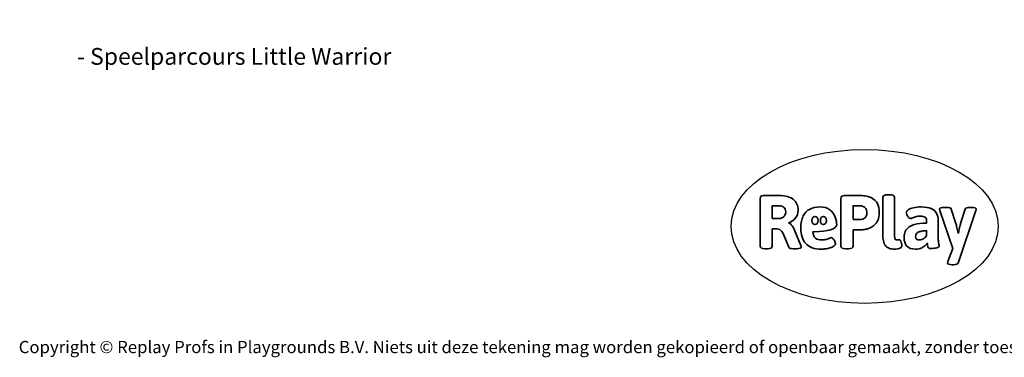
# Model space of a CAD drawing. Units: millimetres. Extents: x -4912 to 383975, y -3372 to 5044.
# Drawn here: x -4534 to 2281, y -3372 to -1031 of the extents above; entities that cross this region are included whole.
import ezdxf

# ---------------------------------------------------------------- set-up
doc = ezdxf.new("R2010")
doc.units = ezdxf.units.MM
doc.layers.add('Benaming', color=7, linetype='Continuous', lineweight=20, true_color=0x00a19a)
doc.layers.add('Logo-Copywrite', color=7, linetype='Continuous')
doc.styles.get("Standard").update_dxf_attribs({"font": 'arial.ttf'})
doc.styles.add('VR Benaming txt 140', font='arial.ttf', dxfattribs={"height": 140})

# ---------------------------------------------------------------- blocks, each defined once
blk = doc.blocks.new('onderschrift')
at = {"layer": 'Logo-Copywrite'}
blk.add_ellipse((1314.4, -2464.5), major_axis=(924.9, 0), ratio=0.576701, dxfattribs=at)
at = {"layer": 'Logo-Copywrite', "lineweight": 35}
for points, knots in [([(1520.3, -2622), (1507.7, -2622), (1496.3, -2620.3), (1486.4, -2616.8), (1476.4, -2613.4), (1468.1, -2608.1), (1461.4, -2600.8), (1454.7, -2593.6), (1449.6, -2584.4), (1446.2, -2573.4), (1442.7, -2562.3), (1441, -2549.2), (1441, -2534), (1441, -2534), (1441, -2262.1), (1441, -2262.1), (1441, -2250.5), (1451.9, -2244.7), (1473.6, -2244.7), (1473.6, -2244.7), (1488.8, -2244.7), (1488.8, -2244.7), (1510.6, -2244.7), (1521.4, -2250.5), (1521.4, -2262.1), (1521.4, -2262.1), (1521.4, -2535.1), (1521.4, -2535.1), (1521.4, -2543), (1523, -2548.9), (1526, -2552.7), (1529.1, -2556.5), (1534.1, -2558.4), (1541, -2558.4), (1543.5, -2558.4), (1546.2, -2558.1), (1549.1, -2557.3), (1552, -2556.6), (1554.2, -2556.3), (1555.7, -2556.3), (1559.3, -2556.3), (1562.4, -2559.3), (1564.9, -2565.2), (1567.4, -2571.2), (1569.3, -2577.4), (1570.6, -2583.7), (1571.9, -2590), (1572.5, -2593.9), (1572.5, -2595.4), (1572.5, -2603.7), (1569.3, -2609.8), (1563, -2613.6), (1556.6, -2617.4), (1549.4, -2619.7), (1541.3, -2620.6), (1533.1, -2621.5), (1526.1, -2622), (1520.3, -2622)], [0, 0, 0, 0, 1, 1, 1, 2, 2, 2, 3, 3, 3, 4, 4, 4, 5, 5, 5, 6, 6, 6, 7, 7, 7, 8, 8, 8, 9, 9, 9, 10, 10, 10, 11, 11, 11, 12, 12, 12, 13, 13, 13, 14, 14, 14, 15, 15, 15, 16, 16, 16, 17, 17, 17, 18, 18, 18, 19, 19, 19, 19]), ([(623.9, -2618.7), (602.2, -2618.7), (591.4, -2612.9), (591.4, -2601.3), (591.4, -2601.3), (591.4, -2271.9), (591.4, -2271.9), (591.4, -2257.5), (598.6, -2250.2), (613.1, -2250.2), (613.1, -2250.2), (719, -2250.2), (719, -2250.2), (766.1, -2250.2), (800.4, -2259.1), (822, -2276.8), (843.5, -2294.6), (854.3, -2319.7), (854.3, -2352.3), (854.3, -2373.3), (848.4, -2391.2), (836.6, -2405.9), (824.8, -2420.5), (809.5, -2431.5), (790.7, -2438.7), (790.7, -2438.7), (790.7, -2440.9), (790.7, -2440.9), (797.6, -2443.4), (804.7, -2449.5), (811.9, -2459.1), (819.1, -2468.7), (825.1, -2479.3), (829.8, -2490.9), (829.8, -2490.9), (872.5, -2597.5), (872.5, -2597.5), (874.3, -2602.3), (875.3, -2605.7), (875.3, -2607.9), (875.3, -2615.1), (864.4, -2618.7), (842.7, -2618.7), (842.7, -2618.7), (820.4, -2618.7), (820.4, -2618.7), (812.4, -2618.7), (805.6, -2617.9), (800, -2616.3), (794.4, -2614.7), (790.7, -2611.7), (788.9, -2607.3), (788.9, -2607.3), (751.1, -2514.2), (751.1, -2514.2), (745.6, -2503.4), (739.6, -2495.2), (732.9, -2489.8), (726.2, -2484.3), (713.9, -2481.6), (696.2, -2481.6), (696.2, -2481.6), (675, -2481.6), (675, -2481.6), (675, -2481.6), (675, -2601.3), (675, -2601.3), (675, -2612.9), (664.1, -2618.7), (642.4, -2618.7), (642.4, -2618.7), (623.9, -2618.7), (623.9, -2618.7)], [0, 0, 0, 0, 1, 1, 1, 2, 2, 2, 3, 3, 3, 4, 4, 4, 5, 5, 5, 6, 6, 6, 7, 7, 7, 8, 8, 8, 9, 9, 9, 10, 10, 10, 11, 11, 11, 12, 12, 12, 13, 13, 13, 14, 14, 14, 15, 15, 15, 16, 16, 16, 17, 17, 17, 18, 18, 18, 19, 19, 19, 20, 20, 20, 21, 21, 21, 22, 22, 22, 23, 23, 23, 24, 24, 24, 24]), ([(1183.3, -2618.7), (1161.6, -2618.7), (1150.7, -2612.9), (1150.7, -2601.3), (1150.7, -2601.3), (1150.7, -2271.9), (1150.7, -2271.9), (1150.7, -2257.5), (1158, -2250.2), (1172.5, -2250.2), (1172.5, -2250.2), (1286.5, -2250.2), (1286.5, -2250.2), (1298.5, -2250.2), (1311.9, -2251.6), (1326.7, -2254.3), (1341.6, -2257), (1355.8, -2262.4), (1369.4, -2270.3), (1383, -2278.3), (1394.1, -2290.2), (1402.8, -2306.2), (1411.5, -2322.1), (1415.8, -2343.1), (1415.8, -2369.2), (1415.8, -2390.2), (1412.6, -2407.8), (1406, -2421.9), (1399.5, -2436), (1391.1, -2447.5), (1380.8, -2456.4), (1370.5, -2465.2), (1359.6, -2471.9), (1348.2, -2476.5), (1336.8, -2481), (1326, -2484.1), (1315.9, -2485.7), (1305.7, -2487.3), (1297.8, -2488.2), (1292, -2488.2), (1292, -2488.2), (1234.4, -2488.2), (1234.4, -2488.2), (1234.4, -2488.2), (1234.4, -2601.3), (1234.4, -2601.3), (1234.4, -2612.9), (1223.5, -2618.7), (1201.8, -2618.7), (1201.8, -2618.7), (1183.3, -2618.7), (1183.3, -2618.7)], [0, 0, 0, 0, 1, 1, 1, 2, 2, 2, 3, 3, 3, 4, 4, 4, 5, 5, 5, 6, 6, 6, 7, 7, 7, 8, 8, 8, 9, 9, 9, 10, 10, 10, 11, 11, 11, 12, 12, 12, 13, 13, 13, 14, 14, 14, 15, 15, 15, 16, 16, 16, 17, 17, 17, 17]), ([(675, -2409.4), (675, -2409.4), (726.6, -2409.4), (726.6, -2409.4), (734.2, -2409.4), (741.2, -2407.3), (747.5, -2403.1), (753.9, -2399), (758.9, -2393.4), (762.7, -2386.3), (766.5, -2379.2), (768.4, -2371.4), (768.4, -2362.7), (768.4, -2350), (764.4, -2339.9), (756.2, -2332.5), (748.1, -2325.1), (736.9, -2321.4), (722.8, -2321.4), (722.8, -2321.4), (675, -2321.4), (675, -2321.4), (675, -2321.4), (675, -2409.4), (675, -2409.4)], [0, 0, 0, 0, 1, 1, 1, 2, 2, 2, 3, 3, 3, 4, 4, 4, 5, 5, 5, 6, 6, 6, 7, 7, 7, 8, 8, 8, 8]), ([(1121.4, -2453.6), (1121.4, -2440.4), (1118.3, -2420.7), (1110.5, -2399.5), (1102.7, -2378.3), (1090.3, -2361.3), (1073.3, -2348.5), (1056.3, -2335.6), (1033.5, -2329.2), (1004.8, -2329.2), (979.1, -2329.2), (956.3, -2334.1), (936.4, -2343.9), (916.5, -2353.6), (900.9, -2369.4), (889.7, -2391.1), (878.4, -2412.8), (872.8, -2441.6), (872.8, -2477.5), (872.8, -2521.3), (884.1, -2556.4), (906.8, -2582.6), (929.4, -2608.9), (965.4, -2622), (1014.6, -2622), (1022.2, -2622), (1031.5, -2621.3), (1042.6, -2619.8), (1053.6, -2618.4), (1064.5, -2616), (1075.2, -2612.8), (1085.9, -2609.5), (1094.7, -2605.4), (1101.8, -2600.5), (1108.9, -2595.6), (1112.4, -2589.8), (1112.4, -2582.9), (1112.4, -2579.3), (1110.9, -2574.2), (1107.8, -2567.7), (1104.7, -2561.2), (1101, -2555.2), (1096.6, -2549.7), (1092.3, -2544.3), (1088.1, -2541.6), (1084.2, -2541.6), (1081.6, -2541.6), (1077.4, -2542.9), (1071.4, -2545.7), (1065.4, -2548.4), (1058, -2551.2), (1049.1, -2554.1), (1040.2, -2557), (1030, -2558.4), (1018.4, -2558.4), (1000.7, -2558.4), (986.3, -2554.4), (975.2, -2546.2), (964.2, -2538.1), (957.2, -2523), (955.9, -2501.6), (959.9, -2501.6), (962.3, -2501.6), (967.5, -2501.6), (1057.4, -2501.6), (1121.4, -2478.9), (1121.4, -2453.6)], [0, 0, 0, 0, 1, 1, 1, 2, 2, 2, 3, 3, 3, 4, 4, 4, 5, 5, 5, 6, 6, 6, 7, 7, 7, 8, 8, 8, 9, 9, 9, 10, 10, 10, 11, 11, 11, 12, 12, 12, 13, 13, 13, 14, 14, 14, 15, 15, 15, 16, 16, 16, 17, 17, 17, 18, 18, 18, 19, 19, 19, 20, 20, 20, 21, 21, 21, 22, 22, 22, 22]), ([(1234.4, -2416.4), (1234.4, -2416.4), (1282.7, -2416.4), (1282.7, -2416.4), (1287.8, -2416.4), (1293.1, -2415.8), (1298.8, -2414.5), (1304.4, -2413.3), (1309.5, -2410.9), (1314.2, -2407.5), (1318.9, -2404), (1322.7, -2399.2), (1325.6, -2393.1), (1328.5, -2386.9), (1330, -2379), (1330, -2369.2), (1330, -2356.1), (1327.4, -2346.2), (1322.4, -2339.3), (1317.3, -2332.4), (1311.2, -2327.7), (1303.9, -2325.2), (1296.7, -2322.7), (1289.6, -2321.4), (1282.7, -2321.4), (1282.7, -2321.4), (1234.4, -2321.4), (1234.4, -2321.4), (1234.4, -2321.4), (1234.4, -2416.4), (1234.4, -2416.4)], [0, 0, 0, 0, 1, 1, 1, 2, 2, 2, 3, 3, 3, 4, 4, 4, 5, 5, 5, 6, 6, 6, 7, 7, 7, 8, 8, 8, 9, 9, 9, 10, 10, 10, 10]), ([(1667.5, -2622), (1638.2, -2622), (1617.5, -2614.3), (1605.3, -2598.9), (1593.2, -2583.5), (1587.1, -2564.8), (1587.1, -2542.7), (1587.1, -2531.5), (1588.8, -2520), (1592.3, -2508.2), (1595.7, -2496.4), (1602.7, -2485.5), (1613.2, -2475.3), (1623.7, -2465.2), (1639.4, -2457), (1660.2, -2450.9), (1681, -2444.7), (1708.6, -2441.6), (1743, -2441.6), (1743, -2441.6), (1743, -2423.7), (1743, -2423.7), (1743, -2413.2), (1739.7, -2405.4), (1733, -2400.4), (1726.3, -2395.3), (1715.5, -2392.7), (1700.7, -2392.7), (1687.6, -2392.7), (1676.3, -2394.2), (1666.7, -2397.1), (1657.1, -2400), (1649.3, -2402.9), (1643.4, -2405.8), (1637.4, -2408.7), (1633.3, -2410.1), (1631.1, -2410.1), (1627.5, -2410.1), (1623.4, -2407.3), (1618.9, -2401.7), (1614.4, -2396.1), (1610.6, -2389.8), (1607.5, -2382.7), (1604.4, -2375.6), (1602.9, -2370.3), (1602.9, -2366.7), (1602.9, -2360.5), (1607.3, -2354.5), (1616.2, -2348.7), (1625.1, -2343), (1637.4, -2338.2), (1653.1, -2334.6), (1668.9, -2331), (1686.7, -2329.2), (1706.6, -2329.2), (1735.2, -2329.2), (1758.1, -2333.1), (1775.1, -2340.9), (1792.1, -2348.7), (1804.4, -2359.3), (1812, -2372.9), (1819.6, -2386.5), (1823.4, -2402.2), (1823.4, -2419.9), (1823.4, -2419.9), (1823.4, -2522), (1823.4, -2522), (1823.4, -2540.9), (1824, -2555.3), (1825.1, -2565.2), (1826.1, -2575.2), (1827.2, -2582.6), (1828.3, -2587.5), (1829.4, -2592.4), (1829.9, -2596.8), (1829.9, -2600.8), (1829.9, -2604.1), (1827.5, -2606.8), (1822.6, -2609), (1817.7, -2611.1), (1811.8, -2612.9), (1804.7, -2614.4), (1797.6, -2615.8), (1790.7, -2616.8), (1784, -2617.4), (1777.3, -2617.9), (1772.4, -2618.2), (1769.1, -2618.2), (1763.3, -2618.2), (1759.1, -2616.1), (1756.3, -2611.9), (1753.6, -2607.8), (1751.7, -2602.7), (1750.6, -2596.7), (1749.5, -2590.8), (1748.5, -2585.4), (1747.4, -2580.7), (1746.3, -2582.9), (1742.6, -2587.3), (1736.2, -2594), (1729.9, -2600.7), (1721, -2607.1), (1709.6, -2613), (1698.2, -2619), (1684.2, -2622), (1667.5, -2622)], [0, 0, 0, 0, 1, 1, 1, 2, 2, 2, 3, 3, 3, 4, 4, 4, 5, 5, 5, 6, 6, 6, 7, 7, 7, 8, 8, 8, 9, 9, 9, 10, 10, 10, 11, 11, 11, 12, 12, 12, 13, 13, 13, 14, 14, 14, 15, 15, 15, 16, 16, 16, 17, 17, 17, 18, 18, 18, 19, 19, 19, 20, 20, 20, 21, 21, 21, 22, 22, 22, 23, 23, 23, 24, 24, 24, 25, 25, 25, 26, 26, 26, 27, 27, 27, 28, 28, 28, 29, 29, 29, 30, 30, 30, 31, 31, 31, 32, 32, 32, 33, 33, 33, 34, 34, 34, 35, 35, 35, 35]), ([(1921.2, -2729.6), (1899.4, -2729.6), (1888.6, -2725.7), (1888.6, -2718.1), (1888.6, -2716.7), (1888.8, -2715.2), (1889.1, -2713.5), (1889.5, -2711.9), (1890, -2710.2), (1890.8, -2708.4), (1890.8, -2708.4), (1925.1, -2616.8), (1925.1, -2616.8), (1925.1, -2616.8), (1835.3, -2354.2), (1835.3, -2354.2), (1835, -2352.4), (1834.5, -2350.6), (1834, -2349), (1833.4, -2347.4), (1833.2, -2345.9), (1833.2, -2344.4), (1833.2, -2336.4), (1844.2, -2332.5), (1866.3, -2332.5), (1866.3, -2332.5), (1883.7, -2332.5), (1883.7, -2332.5), (1891.7, -2332.5), (1898.4, -2333.3), (1903.8, -2334.9), (1909.2, -2336.5), (1912.7, -2339.5), (1914.1, -2343.9), (1914.1, -2343.9), (1946.2, -2444.4), (1946.2, -2444.4), (1948, -2450.5), (1950.3, -2460.1), (1953.2, -2473.1), (1956.1, -2486.2), (1958.8, -2498.5), (1961.4, -2510.1), (1961.4, -2510.1), (1963.5, -2510.1), (1963.5, -2510.1), (1966.1, -2498.5), (1968.8, -2486.1), (1971.7, -2472.9), (1974.6, -2459.7), (1976.9, -2450.2), (1978.8, -2444.4), (1978.8, -2444.4), (2010.8, -2343.9), (2010.8, -2343.9), (2012.2, -2339.5), (2015.7, -2336.5), (2021.1, -2334.9), (2026.6, -2333.3), (2033.3, -2332.5), (2041.2, -2332.5), (2041.2, -2332.5), (2054.3, -2332.5), (2054.3, -2332.5), (2076, -2332.5), (2086.9, -2336.4), (2086.9, -2344.4), (2086.9, -2346.9), (2086.3, -2350.2), (2085.2, -2354.2), (2085.2, -2354.2), (1960.8, -2718.1), (1960.8, -2718.1), (1959.4, -2722.5), (1955.9, -2725.5), (1950.5, -2727.1), (1945.1, -2728.7), (1938.4, -2729.6), (1930.4, -2729.6), (1930.4, -2729.6), (1921.2, -2729.6), (1921.2, -2729.6)], [0, 0, 0, 0, 1, 1, 1, 2, 2, 2, 3, 3, 3, 4, 4, 4, 5, 5, 5, 6, 6, 6, 7, 7, 7, 8, 8, 8, 9, 9, 9, 10, 10, 10, 11, 11, 11, 12, 12, 12, 13, 13, 13, 14, 14, 14, 15, 15, 15, 16, 16, 16, 17, 17, 17, 18, 18, 18, 19, 19, 19, 20, 20, 20, 21, 21, 21, 22, 22, 22, 23, 23, 23, 24, 24, 24, 25, 25, 25, 26, 26, 26, 27, 27, 27, 27]), ([(956.1, -2443.4), (947.9, -2432.3), (947.9, -2414.3), (956.1, -2403.2), (964.2, -2392.1), (977.5, -2392.1), (985.7, -2403.2), (993.9, -2414.3), (993.9, -2432.3), (985.7, -2443.4), (977.5, -2454.5), (964.2, -2454.5), (956.1, -2443.4)], [0, 0, 0, 0, 1, 1, 1, 2, 2, 2, 3, 3, 3, 4, 4, 4, 4]), ([(1014.5, -2403.2), (1022.6, -2392.1), (1035.9, -2392.1), (1044.1, -2403.2), (1052.3, -2414.3), (1052.3, -2432.3), (1044.1, -2443.4), (1035.9, -2454.5), (1022.6, -2454.5), (1014.5, -2443.4), (1006.3, -2432.3), (1006.3, -2414.3), (1014.5, -2403.2)], [0, 0, 0, 0, 1, 1, 1, 2, 2, 2, 3, 3, 3, 4, 4, 4, 4]), ([(1694.1, -2558.4), (1704.6, -2558.4), (1714.3, -2555.2), (1723.2, -2548.7), (1732.1, -2542.1), (1738.7, -2534), (1743, -2524.2), (1743, -2524.2), (1743, -2494.3), (1743, -2494.3), (1730, -2494.3), (1718.8, -2495.2), (1709.4, -2497), (1699.9, -2498.9), (1692.1, -2501.4), (1685.7, -2504.7), (1679.4, -2507.9), (1674.7, -2512.1), (1671.6, -2517.1), (1668.5, -2522.2), (1667, -2528), (1667, -2534.5), (1667, -2541.4), (1669.2, -2547.1), (1673.8, -2551.6), (1678.3, -2556.2), (1685.1, -2558.4), (1694.1, -2558.4)], [0, 0, 0, 0, 1, 1, 1, 2, 2, 2, 3, 3, 3, 4, 4, 4, 5, 5, 5, 6, 6, 6, 7, 7, 7, 8, 8, 8, 9, 9, 9, 9])]:
    blk.add_open_spline(points, degree=3, knots=knots, dxfattribs=at)
at = {"layer": 'Logo-Copywrite', "insert": (-4540.5, -3258), "char_height": 85, "attachment_point": 1}
blk.add_mtext_dynamic_manual_height_columns('{\\fAsap|b0|i0|c0|p2;Copyright © Replay Profs in Playgrounds B.V. Niets uit deze tekening mag worden gekopieerd of openbaar gemaakt, zonder toestemming van Replay Profs in Playgrounds B.V.}', width=10615.551, gutter_width=10, heights=[0], dxfattribs=at)

msp = doc.modelspace()

# ---------------------------------------------------------------- block references
msp.add_blockref('onderschrift', (0, 0))

# ---------------------------------------------------------------- texts
at = {"layer": 'Benaming', "insert": (-4137.5, -1032.5), "char_height": 140, "attachment_point": 1, "style": 'VR Benaming txt 140'}
msp.add_mtext_dynamic_manual_height_columns('\\pi2767.5618;{\\fOpen Sans|b0|i0|c0|p34;\\H0.83333x;WP-P118 - Speelparcours Little Warrior}', width=8472.759, gutter_width=12.5, heights=[0], dxfattribs=at)

doc.saveas('drawing.dxf')
